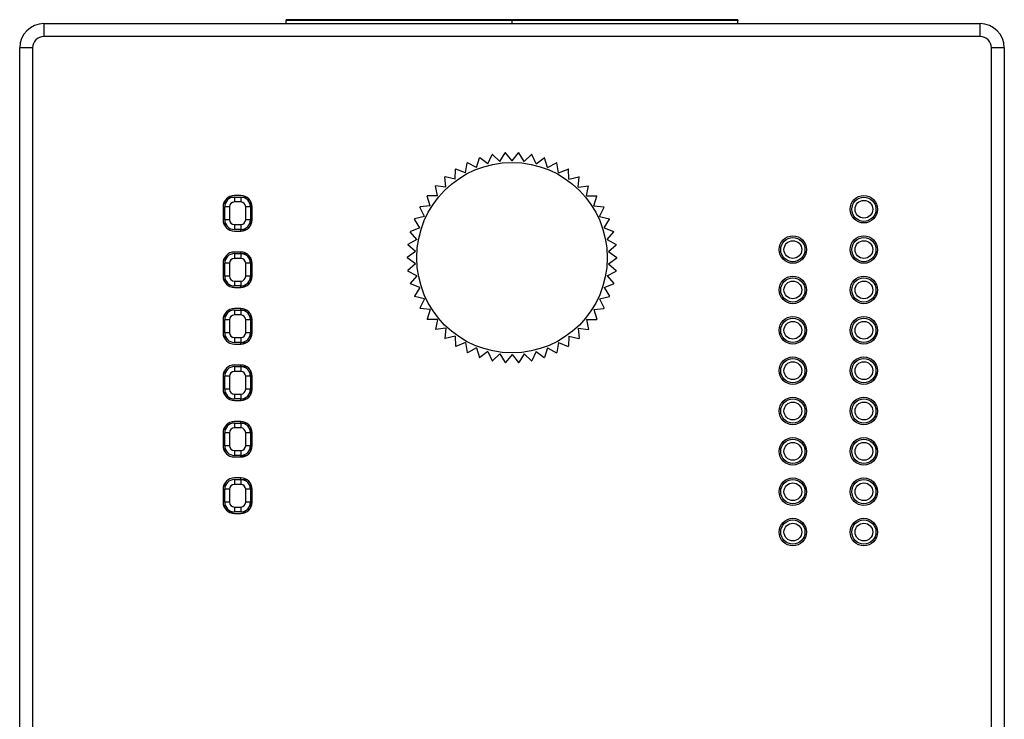
# Model space of a CAD drawing. Extents: x -84 to 147, y -90 to 62.
# Drawn here: x -84 to -23, y 19 to 62 of the extents above; entities that cross this region are included whole.
import ezdxf

# ---------------------------------------------------------------- set-up
doc = ezdxf.new("R2010")
doc.units = 0
doc.header["$LTSCALE"] = 0.25
doc.layers.get('0').update_dxf_attribs({"linetype": 'CONTINUOUS'})

msp = doc.modelspace()

# ---------------------------------------------------------------- linework, layer by layer
at = {"color": 7, "linetype": 'CONTINUOUS'}
for p, q in [((-53.56, 62.457), (-67.56, 62.457)), ((-67.56, 62.408), (-67.56, 62.457)), ((-67.56, 62.212), (-67.56, 62.408)), ((-53.56, 62.408), (-67.56, 62.408)), ((-39.56, 62.457), (-53.56, 62.457)), ((-53.56, 62.408), (-53.56, 62.457)), ((-39.56, 62.408), (-53.56, 62.408)), ((-53.56, 62.212), (-53.56, 62.408)), ((-39.56, 62.457), (-39.56, 62.408)), ((-39.56, 62.212), (-39.56, 62.408)), ((-82.56, 62.212), (-82.56, 61.412)), ((-82.56, 62.212), (-24.56, 62.212)), ((-24.56, 61.412), (-24.56, 62.212)), ((-24.56, 61.412), (-82.56, 61.412)), ((-83.26, 60.712), (-84.06, 60.712)), ((-84.06, -41.288), (-84.06, 60.712)), ((-83.26, 60.712), (-83.26, -41.288)), ((-23.86, -41.288), (-23.86, 60.712)), ((-23.06, 60.712), (-23.86, 60.712)), ((-23.06, 60.712), (-23.06, -41.288)), ((-55.769, 53.291), (-55.58, 53.89)), ((-55.052, 53.523), (-55.557, 53.898)), ((-55.052, 53.523), (-54.79, 54.095)), ((-54.312, 53.665), (-54.766, 54.099)), ((-54.312, 53.665), (-53.98, 54.198)), ((-53.56, 53.712), (-53.956, 54.2)), ((-53.56, 53.712), (-53.164, 54.2)), ((-52.808, 53.665), (-53.14, 54.198)), ((-52.808, 53.665), (-52.354, 54.099)), ((-52.068, 53.523), (-52.33, 54.095)), ((-52.068, 53.523), (-51.563, 53.898)), ((-51.351, 53.291), (-51.54, 53.89)), ((-57.087, 52.566), (-57.053, 53.194)), ((-56.451, 52.97), (-57.033, 53.206)), ((-56.451, 52.97), (-56.338, 53.588)), ((-55.769, 53.291), (-56.317, 53.598)), ((-51.351, 53.291), (-50.803, 53.598)), ((-50.67, 52.97), (-50.782, 53.588)), ((-50.67, 52.97), (-50.087, 53.206)), ((-50.033, 52.566), (-50.067, 53.194)), ((-57.667, 52.086), (-57.713, 52.713)), ((-57.087, 52.566), (-57.694, 52.728)), ((-50.033, 52.566), (-49.426, 52.728)), ((-49.453, 52.086), (-49.408, 52.713)), ((-58.183, 51.537), (-58.307, 52.153)), ((-57.667, 52.086), (-58.29, 52.17)), ((-49.453, 52.086), (-48.83, 52.17)), ((-48.937, 51.537), (-48.814, 52.153)), ((-71.121, 51.462), (-70.76, 51.462)), ((-70.36, 51.562), (-70.76, 51.562)), ((-70.76, 51.462), (-70.76, 51.162)), ((-70.76, 51.462), (-70.36, 51.462)), ((-70.36, 51.462), (-70.36, 51.162)), ((-70.36, 51.462), (-70, 51.462)), ((-58.626, 50.927), (-58.826, 51.523)), ((-58.183, 51.537), (-58.812, 51.542)), ((-48.937, 51.537), (-48.308, 51.542)), ((-48.494, 50.927), (-48.295, 51.523)), ((-71.46, 50.862), (-71.46, 50.062)), ((-71.36, 51.223), (-71.36, 50.862)), ((-71.36, 50.062), (-71.36, 50.862)), ((-71.06, 50.862), (-71.36, 50.862)), ((-71.06, 50.862), (-71.06, 50.062)), ((-70.36, 51.162), (-70.76, 51.162)), ((-70.06, 50.062), (-70.06, 50.862)), ((-69.76, 50.862), (-70.06, 50.862)), ((-69.76, 51.223), (-69.76, 50.862)), ((-69.662, 50.912), (-69.76, 50.912)), ((-69.76, 50.862), (-69.76, 50.062)), ((-69.66, 50.062), (-69.66, 50.862)), ((-58.989, 50.267), (-59.262, 50.833)), ((-58.626, 50.927), (-59.25, 50.854)), ((-48.494, 50.927), (-47.87, 50.854)), ((-48.131, 50.267), (-47.858, 50.833)), ((-71.06, 50.062), (-71.36, 50.062)), ((-71.36, 50.062), (-71.36, 49.701)), ((-69.76, 50.062), (-70.06, 50.062)), ((-69.76, 50.062), (-69.76, 49.701)), ((-59.266, 49.566), (-59.608, 50.094)), ((-58.989, 50.267), (-59.599, 50.116)), ((-48.131, 50.267), (-47.521, 50.116)), ((-47.854, 49.566), (-47.512, 50.094)), ((-70.76, 49.762), (-70.36, 49.762)), ((-70.76, 49.762), (-70.76, 49.462)), ((-70.36, 49.462), (-70.76, 49.462)), ((-70.36, 49.762), (-70.36, 49.462)), ((-70.36, 49.362), (-70.36, 49.462)), ((-70.36, 49.462), (-70, 49.462)), ((-59.266, 49.566), (-59.853, 49.34)), ((-47.854, 49.566), (-47.267, 49.34)), ((-70.76, 49.362), (-70.36, 49.362)), ((-59.454, 48.836), (-60.007, 48.538)), ((-59.454, 48.836), (-59.859, 49.317)), ((-47.666, 48.836), (-47.261, 49.317)), ((-47.666, 48.836), (-47.113, 48.538)), ((-59.548, 48.089), (-60.01, 48.515)), ((-47.572, 48.089), (-47.11, 48.515)), ((-71.36, 47.723), (-71.36, 47.362)), ((-70.36, 48.062), (-70.76, 48.062)), ((-70.76, 47.962), (-70.36, 47.962)), ((-70.76, 47.962), (-70.76, 47.662)), ((-70.36, 47.662), (-70.76, 47.662)), ((-70.36, 47.962), (-70.36, 48.062)), ((-70.36, 47.962), (-70.36, 47.662)), ((-70.36, 47.962), (-70, 47.962)), ((-69.76, 47.723), (-69.76, 47.362)), ((-59.548, 48.089), (-60.06, 47.724)), ((-59.548, 47.335), (-60.06, 47.7)), ((-47.572, 48.089), (-47.06, 47.724)), ((-47.572, 47.335), (-47.06, 47.7)), ((-71.46, 47.362), (-71.46, 46.562)), ((-71.36, 46.562), (-71.36, 47.362)), ((-71.06, 47.362), (-71.36, 47.362)), ((-71.06, 47.362), (-71.06, 46.562)), ((-70.06, 46.562), (-70.06, 47.362)), ((-69.76, 47.362), (-70.06, 47.362)), ((-69.76, 47.362), (-69.76, 46.562)), ((-69.66, 46.562), (-69.66, 47.362)), ((-59.548, 47.335), (-60.01, 46.909)), ((-47.572, 47.335), (-47.11, 46.909)), ((-71.06, 46.562), (-71.36, 46.562)), ((-71.36, 46.562), (-71.36, 46.201)), ((-69.76, 46.562), (-70.06, 46.562)), ((-69.76, 46.562), (-69.76, 46.201)), ((-59.454, 46.588), (-60.007, 46.886)), ((-59.454, 46.588), (-59.859, 46.107)), ((-47.666, 46.588), (-47.113, 46.886)), ((-47.666, 46.588), (-47.261, 46.107)), ((-70.76, 46.262), (-70.36, 46.262)), ((-70.76, 46.262), (-70.76, 45.962)), ((-70.36, 45.962), (-70.76, 45.962)), ((-70.76, 45.862), (-70.36, 45.862)), ((-70.36, 46.262), (-70.36, 45.962)), ((-70.36, 45.862), (-70.36, 45.962)), ((-70.36, 45.962), (-70, 45.962)), ((-59.266, 45.858), (-59.853, 46.084)), ((-59.266, 45.858), (-59.608, 45.33)), ((-47.854, 45.858), (-47.267, 46.084)), ((-47.854, 45.858), (-47.512, 45.33)), ((-58.989, 45.157), (-59.599, 45.308)), ((-58.989, 45.157), (-59.262, 44.591)), ((-48.131, 45.157), (-47.521, 45.308)), ((-48.131, 45.157), (-47.858, 44.591)), ((-70.36, 44.562), (-70.76, 44.562)), ((-70.36, 44.462), (-70.36, 44.562)), ((-58.626, 44.497), (-59.25, 44.57)), ((-48.494, 44.497), (-47.87, 44.57)), ((-71.36, 44.223), (-71.36, 43.862)), ((-70.76, 44.462), (-70.76, 44.162)), ((-70.76, 44.462), (-70.36, 44.462)), ((-70.36, 44.162), (-70.76, 44.162)), ((-70.36, 44.462), (-70.36, 44.162)), ((-70.36, 44.462), (-70, 44.462)), ((-69.76, 44.223), (-69.76, 43.862)), ((-58.626, 44.497), (-58.826, 43.901)), ((-48.494, 44.497), (-48.295, 43.901)), ((-71.46, 43.862), (-71.46, 43.062)), ((-71.06, 43.862), (-71.36, 43.862)), ((-71.36, 43.062), (-71.36, 43.862)), ((-71.06, 43.862), (-71.06, 43.062)), ((-69.76, 43.862), (-70.06, 43.862)), ((-70.06, 43.062), (-70.06, 43.862)), ((-69.76, 43.862), (-69.76, 43.062)), ((-69.66, 43.062), (-69.66, 43.862)), ((-58.183, 43.887), (-58.812, 43.882)), ((-58.183, 43.887), (-58.307, 43.271)), ((-57.667, 43.338), (-58.29, 43.254)), ((-57.667, 43.338), (-57.713, 42.711)), ((-49.453, 43.338), (-48.83, 43.254)), ((-49.453, 43.338), (-49.408, 42.711)), ((-48.937, 43.887), (-48.308, 43.882)), ((-48.937, 43.887), (-48.814, 43.271)), ((-71.06, 43.062), (-71.36, 43.062)), ((-71.36, 43.062), (-71.36, 42.701)), ((-70.76, 42.762), (-70.36, 42.762)), ((-70.76, 42.762), (-70.76, 42.462)), ((-70.36, 42.762), (-70.36, 42.462)), ((-69.76, 43.062), (-70.06, 43.062)), ((-69.76, 43.062), (-69.76, 42.701)), ((-57.087, 42.858), (-57.694, 42.696)), ((-57.087, 42.858), (-57.053, 42.23)), ((-50.033, 42.858), (-50.067, 42.23)), ((-50.033, 42.858), (-49.426, 42.696)), ((-70.36, 42.462), (-70.76, 42.462)), ((-70.76, 42.362), (-70.36, 42.362)), ((-70.36, 42.362), (-70.36, 42.462)), ((-70.36, 42.462), (-70, 42.462)), ((-56.451, 42.454), (-57.033, 42.217)), ((-56.451, 42.454), (-56.338, 41.836)), ((-55.769, 42.133), (-56.317, 41.826)), ((-55.769, 42.133), (-55.58, 41.534)), ((-51.351, 42.133), (-51.54, 41.534)), ((-51.351, 42.133), (-50.803, 41.826)), ((-50.67, 42.454), (-50.782, 41.836)), ((-50.67, 42.454), (-50.087, 42.217)), ((-55.052, 41.9), (-55.557, 41.526)), ((-55.052, 41.9), (-54.79, 41.329)), ((-54.312, 41.759), (-54.766, 41.325)), ((-54.312, 41.759), (-53.98, 41.226)), ((-53.56, 41.712), (-53.956, 41.224)), ((-53.56, 41.712), (-53.164, 41.224)), ((-52.808, 41.759), (-53.14, 41.226)), ((-52.808, 41.759), (-52.354, 41.325)), ((-52.068, 41.9), (-52.33, 41.329)), ((-52.068, 41.9), (-51.563, 41.526)), ((-70.36, 41.062), (-70.76, 41.062)), ((-70.76, 40.962), (-70.36, 40.962)), ((-70.76, 40.962), (-70.76, 40.662)), ((-70.36, 40.962), (-70.36, 41.062)), ((-70.36, 40.962), (-70.36, 40.662)), ((-70.36, 40.962), (-70, 40.962)), ((-71.46, 40.362), (-71.46, 39.562)), ((-71.36, 40.723), (-71.36, 40.362)), ((-71.36, 39.562), (-71.36, 40.362)), ((-71.06, 40.362), (-71.36, 40.362)), ((-71.06, 40.362), (-71.06, 39.562)), ((-70.36, 40.662), (-70.76, 40.662)), ((-70.06, 39.562), (-70.06, 40.362)), ((-69.76, 40.362), (-70.06, 40.362)), ((-69.76, 40.723), (-69.76, 40.362)), ((-69.76, 40.362), (-69.76, 39.562)), ((-69.66, 39.562), (-69.66, 40.362)), ((-71.06, 39.562), (-71.36, 39.562)), ((-71.36, 39.562), (-71.36, 39.201)), ((-70.76, 39.262), (-70.36, 39.262)), ((-70.76, 39.262), (-70.76, 38.962)), ((-70.36, 39.262), (-70.36, 38.962)), ((-69.76, 39.562), (-70.06, 39.562)), ((-69.76, 39.562), (-69.76, 39.201)), ((-70.36, 38.962), (-70.76, 38.962)), ((-70.76, 38.862), (-70.36, 38.862)), ((-70.36, 38.862), (-70.36, 38.962)), ((-70.36, 38.962), (-70, 38.962)), ((-71.36, 37.223), (-71.36, 36.862)), ((-70.36, 37.562), (-70.76, 37.562)), ((-70.76, 37.462), (-70.76, 37.162)), ((-70.76, 37.462), (-70.36, 37.462)), ((-70.36, 37.462), (-70.36, 37.562)), ((-70.36, 37.462), (-70.36, 37.162)), ((-70.36, 37.462), (-70, 37.462)), ((-69.76, 37.223), (-69.76, 36.862)), ((-71.46, 36.862), (-71.46, 36.062)), ((-71.06, 36.862), (-71.36, 36.862)), ((-71.36, 36.062), (-71.36, 36.862)), ((-71.06, 36.862), (-71.06, 36.062)), ((-70.36, 37.162), (-70.76, 37.162)), ((-70.06, 36.062), (-70.06, 36.862)), ((-69.76, 36.862), (-70.06, 36.862)), ((-69.76, 36.862), (-69.76, 36.062)), ((-69.66, 36.062), (-69.66, 36.862)), ((-71.06, 36.062), (-71.36, 36.062)), ((-71.36, 36.062), (-71.36, 35.701)), ((-69.76, 36.062), (-70.06, 36.062)), ((-69.76, 36.062), (-69.76, 35.701)), ((-70.76, 35.762), (-70.36, 35.762)), ((-70.76, 35.762), (-70.76, 35.462)), ((-70.36, 35.462), (-70.76, 35.462)), ((-70.36, 35.762), (-70.36, 35.462)), ((-70.36, 35.362), (-70.36, 35.462)), ((-70.36, 35.462), (-70, 35.462)), ((-70.76, 35.362), (-70.36, 35.362)), ((-71.36, 33.723), (-71.36, 33.362)), ((-70.36, 34.062), (-70.76, 34.062)), ((-70.76, 33.962), (-70.76, 33.662)), ((-70.76, 33.962), (-70.36, 33.962)), ((-70.36, 33.662), (-70.76, 33.662)), ((-70.36, 33.962), (-70.36, 34.062)), ((-70.36, 33.962), (-70.36, 33.662)), ((-70.36, 33.962), (-70, 33.962)), ((-69.76, 33.723), (-69.76, 33.362)), ((-71.46, 33.362), (-71.46, 32.562)), ((-71.06, 33.362), (-71.36, 33.362)), ((-71.36, 32.562), (-71.36, 33.362)), ((-71.06, 33.362), (-71.06, 32.562)), ((-70.06, 32.562), (-70.06, 33.362)), ((-69.76, 33.362), (-70.06, 33.362)), ((-69.76, 33.362), (-69.76, 32.562)), ((-69.66, 32.562), (-69.66, 33.362)), ((-71.06, 32.562), (-71.36, 32.562)), ((-71.36, 32.562), (-71.36, 32.201)), ((-69.76, 32.562), (-70.06, 32.562)), ((-69.76, 32.562), (-69.76, 32.201)), ((-71.121, 31.962), (-70.76, 31.962)), ((-70.76, 32.262), (-70.36, 32.262)), ((-70.76, 32.262), (-70.76, 31.962)), ((-70.36, 31.962), (-70.76, 31.962)), ((-70.76, 31.862), (-70.36, 31.862)), ((-70.36, 32.262), (-70.36, 31.962)), ((-70.36, 31.962), (-70, 31.962))]:
    msp.add_line(p, q, dxfattribs=at)
for centre, radius in [((-53.56, 47.712), 5.9), ((-31.76, 50.712), 0.85), ((-31.76, 50.712), 0.75), ((-31.76, 50.712), 0.55), ((-36.16, 48.212), 0.85), ((-36.16, 48.212), 0.75), ((-31.76, 48.212), 0.85), ((-31.76, 48.212), 0.75), ((-36.16, 48.212), 0.55), ((-31.76, 48.212), 0.55), ((-36.16, 45.712), 0.85), ((-36.16, 45.712), 0.75), ((-31.76, 45.712), 0.85), ((-31.76, 45.712), 0.75), ((-36.16, 45.712), 0.55), ((-31.76, 45.712), 0.55), ((-36.16, 43.212), 0.85), ((-36.16, 43.212), 0.75), ((-31.76, 43.212), 0.85), ((-31.76, 43.212), 0.75), ((-36.16, 43.212), 0.55), ((-31.76, 43.212), 0.55), ((-36.16, 40.712), 0.85), ((-31.76, 40.712), 0.85), ((-36.16, 40.712), 0.75), ((-36.16, 40.712), 0.55), ((-31.76, 40.712), 0.75), ((-31.76, 40.712), 0.55), ((-36.16, 38.212), 0.85), ((-31.76, 38.212), 0.85), ((-36.16, 38.212), 0.75), ((-36.16, 38.212), 0.55), ((-31.76, 38.212), 0.75), ((-31.76, 38.212), 0.55), ((-36.16, 35.712), 0.85), ((-36.16, 35.712), 0.75), ((-36.16, 35.712), 0.55), ((-31.76, 35.712), 0.85), ((-31.76, 35.712), 0.75), ((-31.76, 35.712), 0.55), ((-36.16, 33.212), 0.85), ((-36.16, 33.212), 0.75), ((-36.16, 33.212), 0.55), ((-31.76, 33.212), 0.85), ((-31.76, 33.212), 0.75), ((-31.76, 33.212), 0.55), ((-36.16, 30.712), 0.85), ((-36.16, 30.712), 0.75), ((-36.16, 30.712), 0.55), ((-31.76, 30.712), 0.85), ((-31.76, 30.712), 0.75), ((-31.76, 30.712), 0.55)]:
    msp.add_circle(centre, radius, dxfattribs=at)
for centre, radius, start, end in [((-82.56, 60.712), 1.5, 90, 180), ((-24.56, 60.712), 1.5, 0, 90), ((-82.56, 60.712), 0.7, 90, 180), ((-24.56, 60.712), 0.7, 0, 90), ((-53.56, 47.712), 6.5, 107.89534, 108.10466), ((-53.56, 47.712), 6.5, 100.69534, 100.90466), ((-53.56, 47.712), 6.5, 93.49534, 93.70466), ((-53.56, 47.712), 6.5, 86.29534, 86.50466), ((-53.56, 47.712), 6.5, 79.09534, 79.30466), ((-53.56, 47.712), 6.5, 71.89534, 72.10466), ((-53.56, 47.712), 6.5, 122.29534, 122.50466), ((-53.56, 47.712), 6.5, 115.09534, 115.30466), ((-53.56, 47.712), 6.5, 64.69534, 64.90466), ((-53.56, 47.712), 6.5, 57.49534, 57.70466), ((-53.56, 47.712), 6.5, 129.49534, 129.70466), ((-53.56, 47.712), 6.5, 50.29534, 50.50466), ((-53.56, 47.712), 6.5, 136.69534, 136.90466), ((-53.56, 47.712), 6.5, 43.09534, 43.30466), ((-70.76, 50.862), 0.7, 90, 180), ((-70.76, 50.862), 0.6, 90, 180), ((-70.36, 50.862), 0.7, 0, 90), ((-70.36, 50.862), 0.6, 0, 90), ((-53.56, 47.712), 6.5, 143.89534, 144.10466), ((-53.56, 47.712), 6.5, 35.89534, 36.10466), ((-70.76, 50.862), 0.3, 90, 180), ((-70.36, 50.862), 0.3, 0, 90), ((-53.56, 47.712), 6.5, 151.09534, 151.30466), ((-53.56, 47.712), 6.5, 28.69534, 28.90466), ((-70.76, 50.062), 0.7, 180, 270), ((-70.76, 50.062), 0.6, 180, 270), ((-70.76, 50.062), 0.3, 180, 270), ((-70.36, 50.062), 0.3, 270, 0), ((-70.36, 50.062), 0.6, 270, 0), ((-70.36, 50.062), 0.7, 270, 0), ((-53.56, 47.712), 6.5, 158.29534, 158.50466), ((-53.56, 47.712), 6.5, 21.49534, 21.70466), ((-53.56, 47.712), 6.5, 165.49534, 165.70466), ((-53.56, 47.712), 6.5, 14.29534, 14.50466), ((-53.56, 47.712), 6.5, 172.69534, 172.90466), ((-53.56, 47.712), 6.5, 7.09534, 7.30466), ((-70.76, 47.362), 0.7, 90, 180), ((-70.76, 47.362), 0.6, 90, 180), ((-70.76, 47.362), 0.3, 90, 180), ((-70.36, 47.362), 0.7, 0, 90), ((-70.36, 47.362), 0.6, 0, 90), ((-70.36, 47.362), 0.3, 0, 90), ((-53.56, 47.712), 6.5, 179.89534, 180.10466), ((-53.56, 47.712), 6.5, 359.89534, 0.10466), ((-70.76, 46.562), 0.7, 180, 270), ((-70.76, 46.562), 0.6, 180, 270), ((-70.76, 46.562), 0.3, 180, 270), ((-70.36, 46.562), 0.3, 270, 0), ((-70.36, 46.562), 0.6, 270, 0), ((-70.36, 46.562), 0.7, 270, 0), ((-53.56, 47.712), 6.5, 187.09534, 187.30466), ((-53.56, 47.712), 6.5, 352.69534, 352.90466), ((-53.56, 47.712), 6.5, 194.29534, 194.50466), ((-53.56, 47.712), 6.5, 345.49534, 345.70466), ((-53.56, 47.712), 6.5, 201.49534, 201.70466), ((-53.56, 47.712), 6.5, 338.29534, 338.50466), ((-70.76, 43.862), 0.7, 90, 180), ((-70.36, 43.862), 0.7, 0, 90), ((-53.56, 47.712), 6.5, 208.69534, 208.90466), ((-53.56, 47.712), 6.5, 331.09534, 331.30466), ((-70.76, 43.862), 0.6, 90, 180), ((-70.76, 43.862), 0.3, 90, 180), ((-70.36, 43.862), 0.6, 0, 90), ((-70.36, 43.862), 0.3, 0, 90), ((-53.56, 47.712), 6.5, 215.89534, 216.10466), ((-53.56, 47.712), 6.5, 323.89534, 324.10466), ((-70.76, 43.062), 0.7, 180, 270), ((-70.76, 43.062), 0.6, 180, 270), ((-70.76, 43.062), 0.3, 180, 270), ((-70.36, 43.062), 0.3, 270, 0), ((-70.36, 43.062), 0.6, 270, 0), ((-70.36, 43.062), 0.7, 270, 0), ((-53.56, 47.712), 6.5, 223.09534, 223.30466), ((-53.56, 47.712), 6.5, 230.29534, 230.50466), ((-53.56, 47.712), 6.5, 309.49534, 309.70466), ((-53.56, 47.712), 6.5, 316.69534, 316.90466), ((-53.56, 47.712), 6.5, 237.49534, 237.70466), ((-53.56, 47.712), 6.5, 302.29534, 302.50466), ((-53.56, 47.712), 6.5, 244.69534, 244.90466), ((-53.56, 47.712), 6.5, 251.89534, 252.10466), ((-53.56, 47.712), 6.5, 287.89534, 288.10466), ((-53.56, 47.712), 6.5, 295.09534, 295.30466), ((-70.76, 40.362), 0.7, 90, 180), ((-70.76, 40.362), 0.6, 90, 180), ((-70.36, 40.362), 0.7, 0, 90), ((-70.36, 40.362), 0.6, 0, 90), ((-53.56, 47.712), 6.5, 259.09534, 259.30466), ((-53.56, 47.712), 6.5, 266.29534, 266.50466), ((-53.56, 47.712), 6.5, 273.49534, 273.70466), ((-53.56, 47.712), 6.5, 280.69534, 280.90466), ((-70.76, 40.362), 0.3, 90, 180), ((-70.36, 40.362), 0.3, 0, 90), ((-70.76, 39.562), 0.7, 180, 270), ((-70.76, 39.562), 0.6, 180, 270), ((-70.76, 39.562), 0.3, 180, 270), ((-70.36, 39.562), 0.3, 270, 0), ((-70.36, 39.562), 0.6, 270, 0), ((-70.36, 39.562), 0.7, 270, 360), ((-70.76, 36.862), 0.7, 90, 180), ((-70.76, 36.862), 0.6, 90, 180), ((-70.36, 36.862), 0.7, 0, 90), ((-70.36, 36.862), 0.6, 0, 90), ((-70.76, 36.862), 0.3, 90, 180), ((-70.36, 36.862), 0.3, 0, 90), ((-70.76, 36.062), 0.7, 180, 270), ((-70.76, 36.062), 0.6, 180, 270), ((-70.76, 36.062), 0.3, 180, 270), ((-70.36, 36.062), 0.3, 270, 0), ((-70.36, 36.062), 0.6, 270, 0), ((-70.36, 36.062), 0.7, 270, 360), ((-70.76, 33.362), 0.7, 90, 180), ((-70.76, 33.362), 0.6, 90, 180), ((-70.76, 33.362), 0.3, 90, 180), ((-70.36, 33.362), 0.7, 0, 90), ((-70.36, 33.362), 0.6, 0, 90), ((-70.36, 33.362), 0.3, 0, 90), ((-70.76, 32.562), 0.7, 180, 270), ((-70.76, 32.562), 0.6, 180, 270), ((-70.76, 32.562), 0.3, 180, 270), ((-70.36, 32.562), 0.3, 270, 0), ((-70.36, 32.562), 0.6, 270, 0), ((-70.36, 32.562), 0.7, 270, 0)]:
    msp.add_arc(centre, radius, start, end, dxfattribs=at)

doc.saveas('drawing.dxf')
